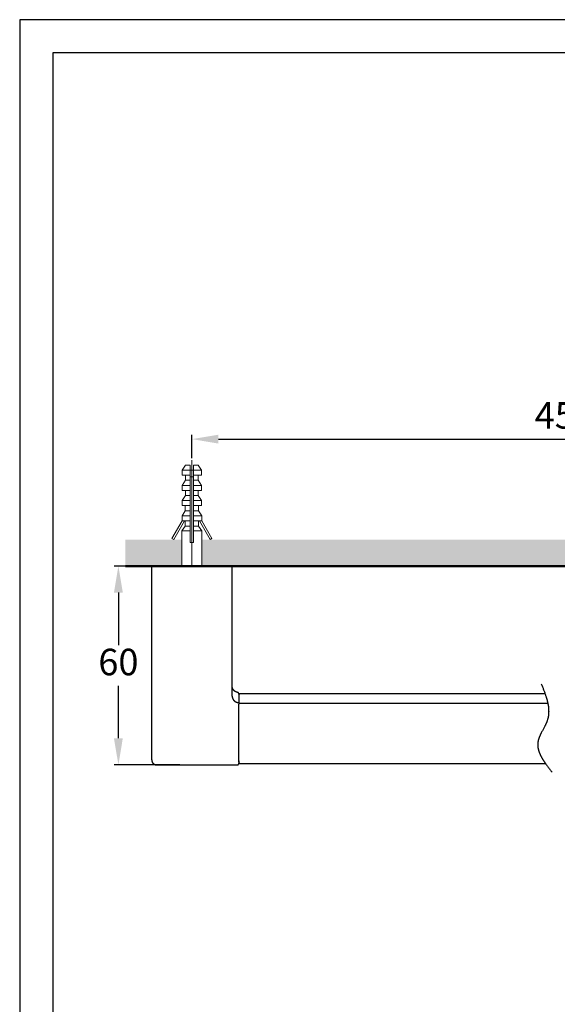
# Model space of a CAD drawing. Units: millimetres. Extents: x -697 to -277, y -1 to 593.
# Drawn here: x -697 to -535, y 296 to 593 of the extents above; entities that cross this region are included whole.
import ezdxf

# ---------------------------------------------------------------- set-up
doc = ezdxf.new("R2010")
doc.units = ezdxf.units.MM
doc.header["$PDMODE"] = 3
doc.linetypes.add('CENTER', pattern=[50.8, 31.75, -6.35, 6.35, -6.35])
for name, color, linetype, lineweight in [('中心線', 2, 'CENTER', 18), ('標註線', 3, 'Continuous', 13), ('牆壁線', 130, 'Continuous', 50)]:
    doc.layers.add(name, color=color, linetype=linetype, lineweight=lineweight)
doc.layers.add('繪圖線', color=7, linetype='Continuous')
doc.styles.get("Standard").update_dxf_attribs({"font": 'Microsoft JhengHei.ttf'})
doc.dimstyles.new('ISO-25', dxfattribs={"dimtxt": 8, "dimasz": 8, "dimexe": 1.25, "dimexo": 0.625, "dimgap": 2, "dimtad": 1, "dimtih": 1, "dimtoh": 1, "dimdec": 1, "dimdsep": 46, "dimtxsty": 'Standard', "dimcen": 2.5, "dimclrd": 3, "dimclre": 3, "dimclrt": 2, "dimadec": 0, "dimazin": 2, "dimtfac": 1, "dimtdec": 1, "dimtmove": 0, "dimatfit": 3, "dimfxl": 0, "dimarcsym": 0})

# ---------------------------------------------------------------- blocks, each defined once
blk = doc.blocks.new('*D8')
at = {"layer": 'Defpoints', "color": 0}
for p in [(-419.84, 466.89), (-644.87, 460.56), (-419.84, 460.56)]:
    blk.add_point(p, dxfattribs=at)
at = {"layer": '標註線', "color": 3, "lineweight": -2}
for p, q in [((-644.87, 461.18), (-644.87, 468.14)), ((-636.87, 466.89), (-427.84, 466.89)), ((-419.84, 461.18), (-419.84, 468.14))]:
    blk.add_line(p, q, dxfattribs=at)
at = {"layer": '標註線', "color": 3}
for points in [[(-636.87, 468.22), (-636.87, 465.55), (-644.87, 466.89)], [(-427.84, 468.22), (-427.84, 465.55), (-419.84, 466.89)]]:
    blk.add_solid(points, dxfattribs=at)
at = {"layer": '標註線', "color": 2, "insert": (-532.36, 473.02), "char_height": 8, "attachment_point": 5}
blk.add_mtext('450', dxfattribs=at)
blk = doc.blocks.new('*D12')
at = {"layer": 'Defpoints', "color": 0}
for p in [(-667.07, 428.6), (-653.73, 428.6), (-647.9, 368.64)]:
    blk.add_point(p, dxfattribs=at)
at = {"layer": '標註線', "color": 3, "lineweight": -2}
for p, q in [((-654.36, 428.6), (-668.32, 428.6)), ((-667.07, 420.6), (-667.07, 404.76)), ((-667.07, 376.64), (-667.07, 392.49)), ((-648.52, 368.64), (-668.32, 368.64))]:
    blk.add_line(p, q, dxfattribs=at)
at = {"layer": '標註線', "color": 3}
for points in [[(-668.41, 420.6), (-665.74, 420.6), (-667.07, 428.6)], [(-668.41, 376.64), (-665.74, 376.64), (-667.07, 368.64)]]:
    blk.add_solid(points, dxfattribs=at)
at = {"layer": '標註線', "color": 2, "insert": (-667.07, 398.62), "char_height": 8, "attachment_point": 5}
blk.add_mtext('60', dxfattribs=at)

msp = doc.modelspace()

# ---------------------------------------------------------------- hatches: boundary and pattern name
at = {"layer": '繪圖線', "lineweight": 0}
h = msp.add_hatch(dxfattribs=at)
h.set_pattern_fill('DOTS', color=256)
h.paths.add_polyline_path([(-647.9, 436.6), (-664.97, 436.6), (-664.97, 428.6), (-647.9, 428.6)])
h.paths.add_polyline_path([(-422.85, 436.6), (-641.85, 436.6), (-641.85, 428.6), (-422.85, 428.6)])
h.paths.add_polyline_path([(-389.21, 436.6), (-416.8, 436.6), (-416.8, 428.6), (-389.21, 428.6)])

# ---------------------------------------------------------------- linework, layer by layer
msp.add_lwpolyline([(-696.86, -0.59), (-276.86, -0.59), (-276.86, 593.41), (-696.86, 593.41)], close=True)
at = {"lineweight": 30}
msp.add_lwpolyline([(-686.86, 9.41), (-286.86, 9.41), (-286.86, 583.41), (-686.86, 583.41)], close=True, dxfattribs=at)
at = {"layer": '中心線'}
msp.add_line((-644.87, 460.56), (-644.87, 428.71), dxfattribs=at)
at = {"layer": '牆壁線'}
msp.add_line((-389.21, 428.6), (-664.97, 428.6), dxfattribs=at)
at = {"layer": '繪圖線'}
msp.add_line((-657.03, 370.12), (-657, 370.12), dxfattribs=at)
at = {"layer": '繪圖線', "lineweight": 0}
for points in [[(-646.78, 459.05), (-647.78, 457.53)], [(-647.78, 457.53), (-647.78, 456.01)], [(-645.38, 457.53), (-647.78, 457.53)], [(-645.38, 459.05), (-646.78, 459.05)], [(-645.38, 457.53), (-645.38, 459.05)], [(-645.38, 456.01), (-645.38, 457.53)], [(-645.38, 457.53), (-644.37, 457.53)], [(-642.96, 459.05), (-644.37, 459.05)], [(-644.37, 457.53), (-644.37, 459.05)], [(-641.97, 457.53), (-644.37, 457.53)], [(-644.37, 456.01), (-644.37, 457.53)], [(-641.97, 457.53), (-642.96, 459.05)], [(-641.97, 456.01), (-641.97, 457.53)], [(-645.38, 456.01), (-647.78, 456.01)], [(-646.78, 454.49), (-647.78, 452.95)], [(-646.78, 456.01), (-646.78, 454.49)], [(-645.38, 454.49), (-646.78, 454.49)], [(-645.38, 454.49), (-645.38, 456.01)], [(-645.38, 455.49), (-644.37, 455.49)], [(-645.38, 452.95), (-645.38, 454.49)], [(-641.97, 456.01), (-644.37, 456.01)], [(-644.37, 454.49), (-644.37, 456.01)], [(-642.96, 454.49), (-644.37, 454.49)], [(-644.37, 452.95), (-644.37, 454.49)], [(-642.96, 454.49), (-642.96, 456.01)], [(-641.97, 452.95), (-642.96, 454.49)], [(-647.78, 452.95), (-647.78, 451.43)], [(-645.38, 452.95), (-647.78, 452.95)], [(-645.38, 451.43), (-645.38, 452.95)], [(-641.97, 452.95), (-644.37, 452.95)], [(-644.37, 451.43), (-644.37, 452.95)], [(-641.97, 451.43), (-641.97, 452.95)], [(-645.38, 451.43), (-647.78, 451.43)], [(-646.78, 449.92), (-647.78, 448.4)], [(-646.78, 451.43), (-646.78, 449.92)], [(-645.38, 449.92), (-646.78, 449.92)], [(-645.38, 449.92), (-645.38, 451.43)], [(-645.38, 448.4), (-645.38, 449.92)], [(-641.97, 451.43), (-644.37, 451.43)], [(-644.37, 449.92), (-644.37, 451.43)], [(-642.96, 449.92), (-644.37, 449.92)], [(-644.37, 448.4), (-644.37, 449.92)], [(-642.96, 449.92), (-642.96, 451.43)], [(-641.97, 448.4), (-642.96, 449.92)], [(-647.78, 448.4), (-647.78, 446.88)], [(-645.38, 448.4), (-647.78, 448.4)], [(-647.78, 446.88), (-646.88, 446.83)], [(-645.38, 446.88), (-647.78, 446.88)], [(-646.88, 446.83), (-646.88, 445.24)], [(-645.38, 446.83), (-646.88, 446.83)], [(-645.38, 446.88), (-645.38, 448.4)], [(-645.38, 445.24), (-645.38, 446.78)], [(-641.97, 448.4), (-644.37, 448.4)], [(-644.37, 446.88), (-644.37, 448.4)], [(-641.97, 446.88), (-644.37, 446.88)], [(-642.87, 446.83), (-644.37, 446.83)], [(-644.37, 445.24), (-644.37, 446.78)], [(-642.87, 446.83), (-641.97, 446.88)], [(-642.87, 445.24), (-642.87, 446.83)], [(-641.97, 446.88), (-641.97, 448.4)], [(-646.88, 445.24), (-647.85, 443.72)], [(-647.85, 443.72), (-647.85, 442.2)], [(-645.38, 443.72), (-647.85, 443.72)], [(-645.38, 445.24), (-646.88, 445.24)], [(-645.38, 443.72), (-645.38, 445.24)], [(-645.38, 442.2), (-645.38, 443.72)], [(-642.87, 445.24), (-644.37, 445.24)], [(-644.37, 443.72), (-644.37, 445.24)], [(-641.9, 443.72), (-644.37, 443.72)], [(-644.37, 442.2), (-644.37, 443.72)], [(-641.9, 443.72), (-642.87, 445.24)], [(-641.9, 442.2), (-641.9, 443.72)], [(-650.91, 436.93), (-647.85, 442.2)], [(-647.17, 442.2), (-650.39, 436.63)], [(-646.88, 440.68), (-647.9, 439.26)], [(-647.85, 442.2), (-647.83, 442.2)], [(-645.38, 442.2), (-647.83, 442.2)], [(-646.88, 442.2), (-646.88, 440.68)], [(-645.38, 440.68), (-646.88, 440.68)], [(-645.38, 440.68), (-645.38, 442.2)], [(-645.38, 439.26), (-645.38, 440.68)], [(-641.92, 442.2), (-644.37, 442.2)], [(-644.37, 440.68), (-644.37, 442.2)], [(-642.87, 440.68), (-644.37, 440.68)], [(-644.37, 439.26), (-644.37, 440.68)], [(-642.87, 440.68), (-642.87, 442.2)], [(-641.85, 439.26), (-642.87, 440.68)], [(-642.59, 442.2), (-639.36, 436.63)], [(-641.9, 442.2), (-641.92, 442.2)], [(-638.84, 436.93), (-641.9, 442.2)], [(-650.39, 436.63), (-650.91, 436.93)], [(-647.9, 439.26), (-647.9, 428.6)], [(-645.38, 439.26), (-647.9, 439.26)], [(-645.38, 435.72), (-645.38, 439.26)], [(-644.37, 435.72), (-644.37, 439.26)], [(-641.85, 439.26), (-644.37, 439.26)], [(-641.85, 428.6), (-641.85, 439.26)], [(-639.36, 436.63), (-638.84, 436.93)], [(-644.37, 435.72), (-645.38, 435.72)]]:
    msp.add_lwpolyline(points, dxfattribs=at)
at = {"layer": '繪圖線'}
for points in [[(-632.72, 428.6), (-657.03, 428.6)], [(-657.03, 370.12), (-657.03, 428.6)], [(-654.75, 428.6), (-653.73, 428.6)], [(-653.73, 428.6), (-636.02, 428.6)], [(-636.02, 428.6), (-635, 428.6)], [(-632.72, 389.32), (-632.72, 428.6)], [(-539.46, 393.09), (-539.27, 392.64), (-539.11, 392.19), (-539.01, 391.97), (-538.94, 391.76), (-538.85, 391.52), (-538.75, 391.31), (-538.68, 391.07), (-538.59, 390.86), (-538.51, 390.65), (-538.42, 390.41), (-538.35, 390.19), (-538.28, 389.98), (-538.21, 389.74), (-538.14, 389.53), (-538.07, 389.32), (-538.02, 389.2), (-537.99, 389.08), (-537.95, 388.98), (-537.92, 388.86), (-537.87, 388.75), (-537.85, 388.65), (-537.83, 388.53), (-537.78, 388.41), (-537.76, 388.32), (-537.73, 388.2), (-537.71, 388.11), (-537.66, 387.99), (-537.64, 387.87), (-537.61, 387.77), (-537.59, 387.66), (-537.57, 387.54), (-537.54, 387.44), (-537.52, 387.32), (-537.5, 387.23), (-537.47, 387.11), (-537.45, 386.99), (-537.43, 386.89), (-537.4, 386.78), (-537.4, 386.68), (-537.38, 386.56), (-537.35, 386.44), (-537.33, 386.35), (-537.33, 386.23), (-537.31, 386.14), (-537.31, 386.02), (-537.28, 385.9), (-537.28, 385.8), (-537.26, 385.68), (-537.26, 385.59), (-537.26, 385.47), (-537.24, 385.38), (-537.24, 385.26), (-537.24, 385.14), (-537.24, 385.04), (-537.24, 384.92), (-537.21, 384.83), (-537.21, 384.71), (-537.24, 384.62), (-537.24, 384.5), (-537.24, 384.4), (-537.24, 384.28), (-537.24, 384.19), (-537.24, 384.07), (-537.26, 383.98), (-537.26, 383.86), (-537.28, 383.76), (-537.28, 383.65), (-537.31, 383.55), (-537.31, 383.43), (-537.33, 383.34), (-537.35, 383.22), (-537.38, 383.12), (-537.38, 383), (-537.4, 382.91), (-537.43, 382.79), (-537.45, 382.7), (-537.5, 382.6), (-537.52, 382.48), (-537.54, 382.38), (-537.57, 382.27), (-537.61, 382.17), (-537.64, 382.05), (-537.66, 381.96), (-537.71, 381.86), (-537.76, 381.75), (-537.78, 381.65), (-537.83, 381.55), (-537.87, 381.44), (-537.92, 381.34), (-537.95, 381.22), (-537.99, 381.13), (-538.04, 381.03), (-538.09, 380.92), (-538.14, 380.82), (-538.18, 380.72), (-538.23, 380.61), (-538.28, 380.51), (-538.35, 380.42), (-538.4, 380.3), (-538.49, 380.11), (-538.61, 379.89), (-538.71, 379.68), (-538.92, 379.28), (-539.13, 378.87), (-539.25, 378.66), (-539.35, 378.47), (-539.46, 378.26), (-539.51, 378.16), (-539.56, 378.06), (-539.61, 377.97), (-539.65, 377.85), (-539.7, 377.76), (-539.75, 377.66), (-539.8, 377.57), (-539.84, 377.45), (-539.89, 377.35), (-539.94, 377.26), (-539.99, 377.16), (-540.01, 377.04), (-540.06, 376.95), (-540.11, 376.85), (-540.13, 376.76), (-540.18, 376.64), (-540.2, 376.55), (-540.25, 376.45), (-540.27, 376.36), (-540.29, 376.26), (-540.32, 376.14), (-540.37, 376.05), (-540.39, 375.95), (-540.41, 375.86), (-540.44, 375.74), (-540.44, 375.64), (-540.46, 375.55), (-540.48, 375.46), (-540.48, 375.34), (-540.51, 375.24), (-540.51, 375.15), (-540.53, 375.05), (-540.53, 374.96), (-540.53, 374.84), (-540.53, 374.74), (-540.53, 374.65), (-540.53, 374.55), (-540.53, 374.43), (-540.53, 374.34), (-540.51, 374.25), (-540.51, 374.15), (-540.48, 374.06), (-540.48, 373.94), (-540.46, 373.84), (-540.46, 373.75), (-540.44, 373.65), (-540.41, 373.53), (-540.39, 373.44), (-540.37, 373.34), (-540.34, 373.25), (-540.32, 373.15), (-540.29, 373.03), (-540.27, 372.94), (-540.22, 372.84), (-540.2, 372.75), (-540.18, 372.63), (-540.13, 372.54), (-540.11, 372.44), (-540.06, 372.35), (-540.01, 372.25), (-539.99, 372.13), (-539.94, 372.04), (-539.89, 371.94), (-539.84, 371.85), (-539.8, 371.73), (-539.75, 371.63), (-539.7, 371.54), (-539.65, 371.44), (-539.61, 371.35), (-539.56, 371.23), (-539.51, 371.13), (-539.44, 371.04), (-539.39, 370.95), (-539.35, 370.83), (-539.27, 370.73), (-539.23, 370.64), (-539.18, 370.54), (-539.11, 370.45), (-539.06, 370.33), (-538.99, 370.23), (-538.92, 370.14), (-538.87, 370.04), (-538.8, 369.92), (-538.73, 369.83), (-538.68, 369.73), (-538.61, 369.64), (-538.54, 369.55), (-538.47, 369.43), (-538.4, 369.33), (-538.33, 369.24), (-538.26, 369.14), (-538.18, 369.02), (-538.11, 368.93), (-538.04, 368.83), (-537.9, 368.64), (-537.76, 368.43), (-537.61, 368.24), (-537.47, 368.03), (-537.31, 367.83), (-537.16, 367.62), (-537, 367.43), (-536.85, 367.24), (-536.69, 367.03), (-536.55, 366.84), (-536.21, 366.44)], [(-632.72, 389.32), (-632.72, 389.29), (-632.72, 389.27), (-632.72, 389.25), (-632.72, 389.22), (-632.72, 389.2), (-632.72, 389.17), (-632.72, 389.15), (-632.72, 389.13), (-632.72, 389.1), (-632.69, 389.08), (-632.69, 389.06), (-632.69, 389.03), (-632.69, 389.01), (-632.69, 388.98), (-632.69, 388.96), (-632.67, 388.94), (-632.67, 388.91), (-632.67, 388.89), (-632.67, 388.86), (-632.65, 388.84), (-632.65, 388.82), (-632.65, 388.8), (-632.65, 388.77), (-632.63, 388.77), (-632.63, 388.75), (-632.63, 388.72), (-632.6, 388.7), (-632.6, 388.67), (-632.6, 388.65), (-632.58, 388.63), (-632.58, 388.61), (-632.58, 388.58), (-632.55, 388.56), (-632.55, 388.53), (-632.53, 388.53), (-632.53, 388.51), (-632.51, 388.49), (-632.51, 388.46), (-632.48, 388.44), (-632.48, 388.41), (-632.46, 388.39)], [(-632.36, 391.22), (-632.36, 391.24), (-632.39, 391.24), (-632.39, 391.26), (-632.41, 391.29), (-632.41, 391.31), (-632.44, 391.31), (-632.44, 391.33), (-632.46, 391.33), (-632.46, 391.36), (-632.46, 391.38), (-632.48, 391.38), (-632.48, 391.41), (-632.48, 391.43), (-632.51, 391.43), (-632.51, 391.45), (-632.51, 391.48), (-632.53, 391.48), (-632.53, 391.5), (-632.53, 391.52), (-632.55, 391.52), (-632.55, 391.55), (-632.55, 391.57), (-632.58, 391.57), (-632.58, 391.6), (-632.58, 391.62), (-632.6, 391.64), (-632.6, 391.67), (-632.6, 391.69), (-632.63, 391.71), (-632.63, 391.74), (-632.63, 391.76), (-632.65, 391.76), (-632.65, 391.79), (-632.65, 391.81), (-632.65, 391.83), (-632.67, 391.86), (-632.67, 391.88), (-632.67, 391.9), (-632.67, 391.93), (-632.69, 391.93), (-632.69, 391.95)], [(-632.34, 391.19), (-632.36, 391.22)], [(-631.32, 390.53), (-631.34, 390.53), (-631.34, 390.55), (-631.37, 390.55), (-631.39, 390.55), (-631.42, 390.55), (-631.44, 390.55), (-631.44, 390.57), (-631.46, 390.57), (-631.49, 390.57), (-631.51, 390.6), (-631.53, 390.6), (-631.56, 390.6), (-631.56, 390.62), (-631.58, 390.62), (-631.61, 390.62), (-631.63, 390.62), (-631.63, 390.65), (-631.65, 390.65), (-631.68, 390.65), (-631.68, 390.67), (-631.7, 390.67), (-631.72, 390.67), (-631.72, 390.69), (-631.75, 390.69), (-631.77, 390.69), (-631.77, 390.72), (-631.79, 390.72), (-631.79, 390.74), (-631.82, 390.74), (-631.84, 390.74), (-631.84, 390.77), (-631.87, 390.77), (-631.89, 390.77), (-631.89, 390.79), (-631.91, 390.79), (-631.91, 390.81), (-631.94, 390.81), (-631.96, 390.83), (-631.99, 390.83), (-631.99, 390.86), (-632.01, 390.86), (-632.01, 390.88), (-632.03, 390.88), (-632.05, 390.91), (-632.08, 390.93), (-632.1, 390.93), (-632.1, 390.95), (-632.13, 390.95), (-632.13, 390.98), (-632.15, 390.98), (-632.15, 391), (-632.17, 391), (-632.17, 391.03), (-632.2, 391.03), (-632.2, 391.05), (-632.22, 391.05), (-632.22, 391.07), (-632.25, 391.07), (-632.25, 391.1), (-632.27, 391.1), (-632.27, 391.12), (-632.29, 391.12), (-632.29, 391.15), (-632.32, 391.15), (-632.32, 391.17), (-632.34, 391.19)], [(-631.3, 390.53), (-631.32, 390.53)], [(-631.08, 390.48), (-631.11, 390.48), (-631.13, 390.48), (-631.15, 390.48), (-631.18, 390.48), (-631.18, 390.5), (-631.2, 390.5), (-631.22, 390.5), (-631.25, 390.5), (-631.27, 390.5), (-631.27, 390.53), (-631.3, 390.53)], [(-630.7, 389.98), (-630.7, 390), (-630.7, 390.03), (-630.7, 390.07), (-630.7, 390.1), (-630.73, 390.12), (-630.73, 390.15), (-630.75, 390.19), (-630.75, 390.22), (-630.78, 390.24), (-630.78, 390.27), (-630.8, 390.29), (-630.82, 390.31), (-630.85, 390.34), (-630.87, 390.36), (-630.89, 390.39), (-630.92, 390.39), (-630.94, 390.41), (-630.97, 390.43), (-630.99, 390.43), (-631.01, 390.46), (-631.06, 390.46), (-631.08, 390.48)], [(-630.7, 389.98), (-630.7, 386.97)], [(-630.66, 389.89), (-630.66, 389.86), (-630.68, 389.84), (-630.68, 389.82), (-630.68, 389.79), (-630.68, 389.77), (-630.68, 389.74), (-630.7, 389.74), (-630.7, 389.72), (-630.7, 389.7)], [(-630.51, 390.03), (-630.51, 390), (-630.54, 390), (-630.56, 390), (-630.56, 389.98), (-630.59, 389.98), (-630.59, 389.96), (-630.61, 389.96), (-630.61, 389.93), (-630.63, 389.93), (-630.63, 389.91), (-630.66, 389.91), (-630.66, 389.89)], [(-630.66, 389.89), (-630.66, 389.89)], [(-630.39, 390.05), (-630.42, 390.03), (-630.44, 390.03), (-630.47, 390.03), (-630.49, 390.03), (-630.51, 390.03)], [(-630.51, 390.03), (-630.51, 390.03)], [(-538.3, 390.05), (-630.39, 390.05)], [(-632.46, 388.39), (-632.46, 388.37)], [(-632.46, 388.37), (-632.44, 388.37), (-632.44, 388.34), (-632.41, 388.32), (-632.41, 388.29), (-632.39, 388.27), (-632.39, 388.25), (-632.36, 388.25), (-632.34, 388.22), (-632.34, 388.2), (-632.32, 388.18), (-632.29, 388.15), (-632.27, 388.13), (-632.27, 388.11), (-632.25, 388.08), (-632.22, 388.08), (-632.22, 388.06), (-632.2, 388.03), (-632.17, 388.03), (-632.15, 388.01), (-632.15, 387.99), (-632.13, 387.96), (-632.1, 387.96), (-632.1, 387.94), (-632.08, 387.92), (-632.05, 387.92), (-632.03, 387.89), (-632.01, 387.87), (-631.99, 387.84), (-631.96, 387.84), (-631.94, 387.82), (-631.91, 387.8), (-631.89, 387.77), (-631.87, 387.77), (-631.84, 387.75), (-631.82, 387.75), (-631.79, 387.73), (-631.77, 387.73), (-631.75, 387.7), (-631.72, 387.68), (-631.7, 387.68), (-631.68, 387.66), (-631.65, 387.66), (-631.63, 387.63), (-631.61, 387.63), (-631.58, 387.61), (-631.56, 387.61), (-631.53, 387.59), (-631.51, 387.59), (-631.49, 387.59), (-631.46, 387.56), (-631.44, 387.56), (-631.42, 387.56), (-631.39, 387.54), (-631.37, 387.54), (-631.34, 387.54), (-631.32, 387.51), (-631.3, 387.51), (-631.27, 387.51), (-631.25, 387.49), (-631.22, 387.49), (-631.2, 387.49), (-631.18, 387.49), (-631.15, 387.46), (-631.13, 387.46), (-631.11, 387.46), (-631.08, 387.46), (-631.06, 387.46), (-631.03, 387.44), (-631.01, 387.44), (-630.99, 387.44), (-630.97, 387.44), (-630.94, 387.44), (-630.92, 387.44), (-630.89, 387.44), (-630.87, 387.44), (-630.85, 387.42), (-630.82, 387.42), (-630.8, 387.42), (-630.78, 387.42), (-630.75, 387.42), (-630.73, 387.42), (-630.7, 387.42)], [(-630.7, 387.2), (-537.5, 387.2)], [(-630.7, 386.89), (-630.7, 386.92), (-630.7, 386.94), (-630.7, 386.97)], [(-630.7, 386.89), (-630.7, 386.89)], [(-630.7, 386.44), (-630.7, 386.47), (-630.7, 386.49), (-630.7, 386.52), (-630.7, 386.54), (-630.7, 386.56), (-630.7, 386.59), (-630.7, 386.61), (-630.7, 386.63), (-630.7, 386.66), (-630.7, 386.68), (-630.7, 386.7), (-630.7, 386.73), (-630.7, 386.75), (-630.7, 386.78), (-630.7, 386.8), (-630.7, 386.83), (-630.7, 386.85), (-630.7, 386.87), (-630.7, 386.89)], [(-630.7, 386.44), (-630.7, 386.44)], [(-630.7, 386.3), (-630.7, 386.32), (-630.7, 386.35), (-630.7, 386.37), (-630.7, 386.4), (-630.7, 386.42), (-630.7, 386.44)], [(-630.7, 369.47), (-630.7, 386.3)], [(-657, 370.12), (-657, 370.04), (-657, 370.02), (-657, 370)], [(-657, 370), (-657, 369.97)], [(-657, 369.97), (-657, 369.95), (-657, 369.92), (-656.98, 369.92), (-656.98, 369.9), (-656.98, 369.88), (-656.98, 369.85), (-656.98, 369.83), (-656.98, 369.81), (-656.98, 369.78), (-656.96, 369.78), (-656.96, 369.76), (-656.96, 369.73), (-656.96, 369.71), (-656.96, 369.69), (-656.93, 369.66), (-656.93, 369.64), (-656.93, 369.62), (-656.93, 369.59), (-656.91, 369.59), (-656.91, 369.57), (-656.91, 369.55), (-656.91, 369.52), (-656.89, 369.52), (-656.89, 369.5), (-656.89, 369.47), (-656.86, 369.47), (-656.86, 369.45), (-656.86, 369.43), (-656.84, 369.43), (-656.84, 369.4), (-656.84, 369.38), (-656.81, 369.38), (-656.81, 369.35), (-656.81, 369.33), (-656.79, 369.33), (-656.79, 369.31), (-656.77, 369.31), (-656.77, 369.28), (-656.74, 369.26), (-656.74, 369.24), (-656.72, 369.24), (-656.72, 369.21), (-656.7, 369.21), (-656.7, 369.19), (-656.67, 369.19), (-656.67, 369.16), (-656.65, 369.14), (-656.62, 369.12), (-656.6, 369.09), (-656.6, 369.07), (-656.58, 369.07), (-656.58, 369.05), (-656.55, 369.05), (-656.53, 369.02), (-656.51, 369), (-656.48, 368.97), (-656.46, 368.97), (-656.46, 368.95), (-656.44, 368.95)], [(-656.44, 368.95), (-656.44, 368.95)], [(-656.44, 368.95), (-656.44, 368.93), (-656.41, 368.93), (-656.41, 368.91), (-656.39, 368.91), (-656.37, 368.91), (-656.37, 368.88), (-656.34, 368.88), (-656.32, 368.86), (-656.29, 368.86), (-656.29, 368.83), (-656.27, 368.83), (-656.25, 368.83), (-656.25, 368.81), (-656.22, 368.81), (-656.2, 368.79), (-656.17, 368.79), (-656.15, 368.79), (-656.15, 368.76), (-656.13, 368.76), (-656.1, 368.76), (-656.08, 368.74), (-656.06, 368.74), (-656.03, 368.74), (-656.03, 368.71), (-656.01, 368.71), (-655.98, 368.71), (-655.96, 368.71), (-655.94, 368.69), (-655.91, 368.69), (-655.89, 368.69), (-655.87, 368.69), (-655.84, 368.69), (-655.84, 368.67), (-655.82, 368.67), (-655.8, 368.67), (-655.77, 368.67), (-655.75, 368.67), (-655.73, 368.67), (-655.7, 368.67), (-655.68, 368.67), (-655.68, 368.64), (-655.65, 368.64), (-655.63, 368.64), (-655.61, 368.64), (-655.58, 368.64), (-655.56, 368.64), (-655.54, 368.64), (-655.51, 368.64)], [(-655.51, 368.64), (-631.2, 368.64)], [(-631.2, 368.64), (-631.18, 368.64), (-631.13, 368.64), (-631.11, 368.64), (-631.08, 368.64), (-631.06, 368.67), (-631.01, 368.67), (-630.99, 368.69), (-630.97, 368.69), (-630.94, 368.71), (-630.92, 368.71), (-630.89, 368.74), (-630.87, 368.76), (-630.85, 368.79), (-630.82, 368.81), (-630.8, 368.83), (-630.78, 368.86), (-630.78, 368.88), (-630.75, 368.91), (-630.75, 368.93), (-630.73, 368.95), (-630.73, 369), (-630.7, 369.02), (-630.7, 369.05), (-630.7, 369.07), (-630.7, 369.12), (-630.7, 369.14)], [(-630.7, 369.81), (-630.7, 369.78), (-630.7, 369.76), (-630.7, 369.73), (-630.7, 369.71), (-630.7, 369.69), (-630.7, 369.66), (-630.7, 369.64), (-630.7, 369.62), (-630.7, 369.59), (-630.7, 369.57), (-630.7, 369.55)], [(-630.7, 369.55), (-630.7, 369.55)], [(-630.7, 369.55), (-630.7, 369.52), (-630.7, 369.5), (-630.7, 369.47), (-630.7, 369.45), (-630.7, 369.43), (-630.7, 369.4), (-630.7, 369.38), (-630.68, 369.38), (-630.68, 369.35), (-630.68, 369.33), (-630.68, 369.31), (-630.68, 369.28)], [(-630.7, 369.47), (-630.7, 369.14)], [(-630.68, 369.28), (-630.68, 369.28)], [(-630.68, 369.28), (-630.68, 369.26), (-630.68, 369.24), (-630.68, 369.21), (-630.66, 369.21), (-630.66, 369.19), (-630.66, 369.16), (-630.63, 369.16), (-630.63, 369.14), (-630.61, 369.14), (-630.61, 369.12), (-630.59, 369.12), (-630.59, 369.09), (-630.56, 369.09)], [(-630.56, 369.09), (-630.56, 369.07)], [(-630.56, 369.07), (-630.54, 369.07), (-630.51, 369.07), (-630.51, 369.05), (-630.49, 369.05), (-630.47, 369.05), (-630.47, 369.02), (-630.44, 369.02), (-630.42, 369.02), (-630.39, 369.02)], [(-630.39, 369.02), (-538.18, 369.02)]]:
    msp.add_lwpolyline(points, dxfattribs=at)

# ---------------------------------------------------------------- dimensions: what is measured, and where the dimension line sits
at = {"layer": '標註線'}
dim = msp.add_linear_dim(base=(-419.84, 466.89), p1=(-644.87, 460.56), p2=(-419.84, 460.56), text='450', dimstyle='ISO-25', dxfattribs=at)
dim.commit()
dim.dimension.update_dxf_attribs({"geometry": '*D8', "text_midpoint": (-532.36, 473.02)})
dim = msp.add_linear_dim(base=(-667.07, 428.6), p1=(-647.9, 368.64), p2=(-653.73, 428.6), angle=90, dimstyle='ISO-25', dxfattribs=at)
dim.commit()
dim.dimension.update_dxf_attribs({"geometry": '*D12', "text_midpoint": (-667.07, 398.62)})

doc.saveas('drawing.dxf')
